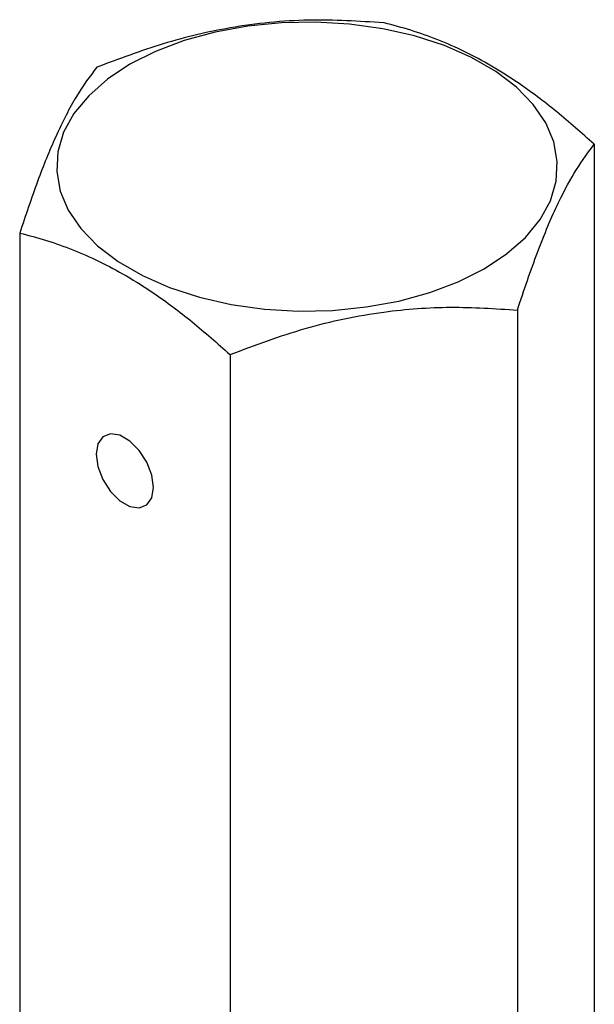
# Model space of a CAD drawing. Extents: x 0.8 to 30.8, y 3.3 to 20.4.
# Drawn here: x 14.8 to 15.6, y 18.4 to 19.8 of the extents above; entities that cross this region are included whole.
import ezdxf

# ---------------------------------------------------------------- set-up
doc = ezdxf.new("R2010")
doc.units = 0
doc.header["$MEASUREMENT"] = 0
doc.layers.get('0').update_dxf_attribs({"linetype": 'CONTINUOUS'})

msp = doc.modelspace()

# ---------------------------------------------------------------- linework, layer by layer
at = {"color": 7, "linetype": 'Continuous'}
for p, q in [((15.6008, 19.662), (15.6008, 18.2475)), ((14.7665, 19.533), (14.7665, 18.1185)), ((15.4891, 19.4212), (15.4891, 18.0067)), ((15.0719, 19.3567), (15.0719, 17.9422))]:
    msp.add_line(p, q, dxfattribs=at)
at = {"color": 7, "linetype": 'Continuous', "flags": 128}
for points in [[(14.9265, 19.7781), (14.8939, 19.7565), (14.8667, 19.7325), (14.8453, 19.7067), (14.8303, 19.6794), (14.8219, 19.6511), (14.8202, 19.6225), (14.8253, 19.594), (14.837, 19.5661), (14.8552, 19.5395), (14.8796, 19.5145), (14.9096, 19.4917), (14.9447, 19.4714), (14.9842, 19.4541), (15.0275, 19.44), (15.0737, 19.4295), (15.1219, 19.4227), (15.1713, 19.4198), (15.2209, 19.4208), (15.2698, 19.4257), (15.3171, 19.4343), (15.3619, 19.4466), (15.4034, 19.4624), (15.4408, 19.4812), (15.4735, 19.5028), (15.5007, 19.5267), (15.522, 19.5526), (15.537, 19.5799), (15.5455, 19.6082), (15.5471, 19.6368), (15.5421, 19.6653), (15.5303, 19.6932), (15.5121, 19.7198), (15.4878, 19.7448), (15.4578, 19.7676), (15.4227, 19.7879), (15.3831, 19.8052), (15.3399, 19.8192), (15.2937, 19.8298), (15.2455, 19.8365), (15.1961, 19.8395), (15.1465, 19.8385), (15.0976, 19.8336), (15.0503, 19.825), (15.0054, 19.8127), (14.9639, 19.7969), (14.9265, 19.7781)], [(14.961, 19.1635), (14.9584, 19.1815), (14.9512, 19.2002), (14.9401, 19.2174), (14.9265, 19.2309), (14.912, 19.2393), (14.8983, 19.2415), (14.8872, 19.2371), (14.88, 19.2268), (14.8774, 19.2118), (14.88, 19.1938), (14.8872, 19.1751), (14.8983, 19.1579), (14.912, 19.1443), (14.9265, 19.136), (14.9401, 19.1338), (14.9512, 19.1382), (14.9584, 19.1485), (14.961, 19.1635)]]:
    msp.add_lwpolyline(points, dxfattribs=at)
at = {"color": 7, "linetype": 'Continuous'}
for points, knots in [([(15.2955, 19.8383), (15.2592, 19.8406), (15.186, 19.8452), (15.0776, 19.8343), (14.9739, 19.8097), (14.9104, 19.7858), (14.8783, 19.7738)], [0, 0, 0, 0, 0.264606, 0.53495, 0.765344, 1, 1, 1, 1]), ([(15.6008, 19.662), (15.5827, 19.6781), (15.5463, 19.7103), (15.4834, 19.7573), (15.412, 19.7992), (15.3469, 19.8248), (15.3084, 19.8349), (15.2955, 19.8383)], [0, 0, 0, 0, 0.1815864, 0.3647001, 0.6139022, 0.8698246, 1, 1, 1, 1]), ([(14.8783, 19.7738), (14.8686, 19.7608), (14.849, 19.7344), (14.8199, 19.6777), (14.7921, 19.6093), (14.7751, 19.5586), (14.7665, 19.533)], [0, 0, 0, 0, 0.264606, 0.53495, 0.765344, 1, 1, 1, 1]), ([(15.4891, 19.4212), (15.4988, 19.45), (15.5184, 19.5082), (15.5474, 19.5766), (15.5752, 19.6279), (15.5922, 19.6506), (15.6008, 19.662)], [0, 0, 0, 0, 0.264606, 0.53495, 0.765344, 1, 1, 1, 1]), ([(14.7665, 19.533), (14.7795, 19.5296), (14.8173, 19.5196), (14.8824, 19.4942), (14.9536, 19.4526), (15.0172, 19.4051), (15.0536, 19.3729), (15.0719, 19.3567)], [0, 0, 0, 0, 0.130176, 0.379688, 0.635298, 0.816744, 1, 1, 1, 1]), ([(15.0719, 19.3567), (15.1081, 19.3702), (15.1813, 19.3974), (15.2898, 19.42), (15.3934, 19.4275), (15.457, 19.4233), (15.4891, 19.4212)], [0, 0, 0, 0, 0.264606, 0.53495, 0.765344, 1, 1, 1, 1])]:
    msp.add_open_spline(points, degree=3, knots=knots, dxfattribs=at)

doc.saveas('drawing.dxf')
